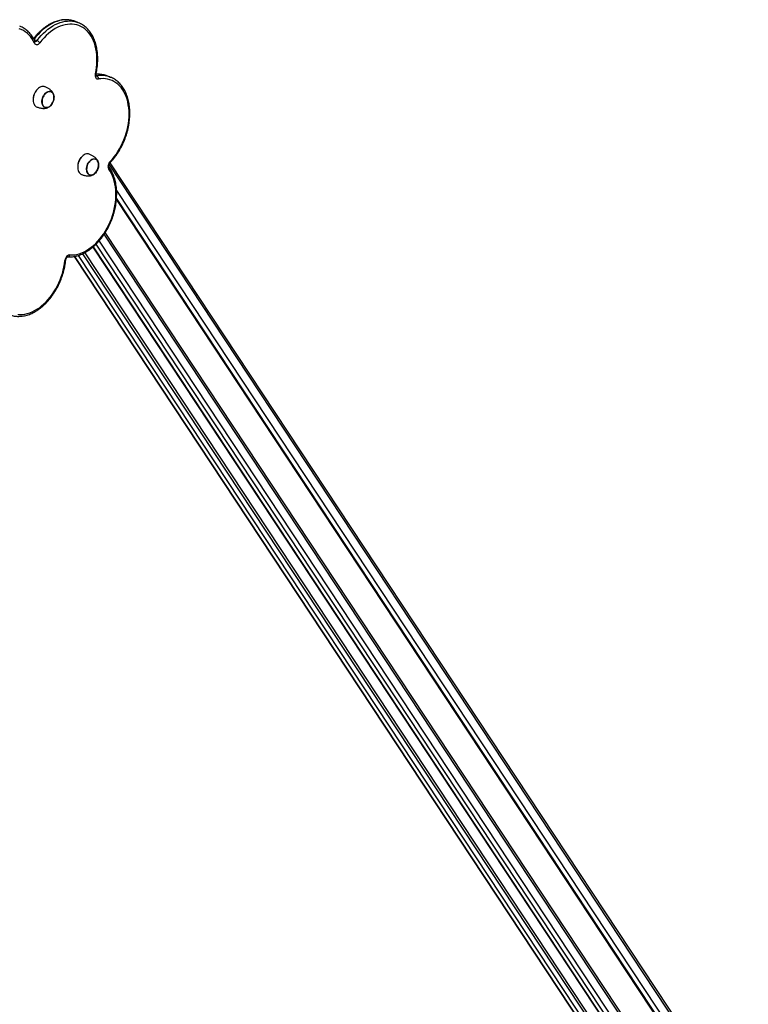
# Model space of a CAD drawing. Units: millimetres. Extents: x 37445 to 50491, y 29674 to 42134.
# Drawn here: x 49337 to 50476, y 32691 to 34230 of the extents above; entities that cross this region are included whole.
import ezdxf

# ---------------------------------------------------------------- set-up
doc = ezdxf.new("R2010")
doc.units = ezdxf.units.MM
doc.header["$LTSCALE"] = 50
doc.layers.add('AXONOMETRIC', color=7, linetype='Continuous')
doc.layers.add('TIPTAP_DIM', color=9, linetype='Continuous')

# ---------------------------------------------------------------- blocks, each defined once
blk = doc.blocks.new('K002L AL_axonometric')
at = {"layer": 'AXONOMETRIC'}
for p, q in [((734.5, 2828.4), (729.6, 2830.3)), ((734.5, 2828.4), (734.8, 2828.3)), ((665.7, 2802), (670.6, 2800.2)), ((763, 2745.4), (764.1, 2745)), ((784.6, 2743.2), (779.7, 2745.1)), ((784.6, 2743.2), (785, 2743.1)), ((669.7, 2722.7), (669.6, 2722.6)), ((697, 2713.8), (696.9, 2714.3)), ((664.5, 2708.8), (664.5, 2708.8)), ((739.4, 2617.2), (739.3, 2617.1)), ((734.2, 2603.3), (734.2, 2603.3)), ((766.7, 2608.3), (766.6, 2608.8)), ((1780.7, 1097.4), (783.2, 2606.7)), ((1782.6, 1099.8), (784.9, 2609.3)), ((795, 2566), (1772.5, 1087.1)), ((794.7, 2551.1), (1763.3, 1085.7)), ((1766, 1084.7), (795, 2553.9)), ((1737.1, 1042.7), (775.7, 2497.4)), ((1739, 1045), (777.3, 2500)), ((1722.5, 1030), (762.9, 2481.8)), ((767.6, 2486.8), (1728.9, 1032.3)), ((728.7, 2462.7), (1660.4, 1053.1)), ((729.3, 2462.8), (1661.2, 1052.8)), ((1670.9, 1049.2), (735.6, 2464.4)), ((741.9, 2466.9), (1677.3, 1051.6)), ((745.2, 2468.6), (1679.7, 1054.6)), ((757.9, 2477.3), (1711.9, 1033.9)), ((758.3, 2477.6), (1712.7, 1033.6))]:
    blk.add_line(p, q, dxfattribs=at)
at = {"layer": 'AXONOMETRIC', "flags": 128}
for points in [[(729.6, 2830.3), (728.1, 2830.8), (724.6, 2831.7), (721, 2832.3), (717.3, 2832.6), (713.5, 2832.5), (709.7, 2832.1), (705.9, 2831.3), (702, 2830.2), (698.1, 2828.7), (694.2, 2826.9), (690.4, 2824.8), (686.6, 2822.4), (682.9, 2819.7), (679.2, 2816.7), (675.7, 2813.4), (672.2, 2809.9), (668.9, 2806.1), (665.7, 2802)], [(666.6, 2796.3), (664.7, 2799.9), (662.6, 2803.3), (660.3, 2806.4), (657.8, 2809.2), (655.1, 2811.8), (652.2, 2814), (649.2, 2815.9), (646, 2817.4), (642.7, 2818.7)], [(670.6, 2800.2), (673.8, 2804.2), (677.1, 2808), (680.5, 2811.6), (684.1, 2814.9), (687.7, 2817.9), (691.5, 2820.6), (695.3, 2823), (699.1, 2825.1), (703, 2826.9), (706.8, 2828.4), (710.7, 2829.5), (714.6, 2830.3), (718.4, 2830.7), (722.2, 2830.8), (725.9, 2830.5), (729.5, 2829.9), (733, 2828.9), (734.5, 2828.4)], [(761.8, 2748.1), (762.8, 2753.2), (763.6, 2758.3), (764.1, 2763.3), (764.3, 2768.3), (764.3, 2773.2), (764, 2778.1), (763.5, 2782.7), (762.7, 2787.3), (761.7, 2791.7), (760.4, 2795.9), (758.9, 2799.8), (757.2, 2803.6), (755.2, 2807.1), (753, 2810.4), (750.6, 2813.3), (748, 2816), (745.2, 2818.4), (742.3, 2820.5), (739.2, 2822.2), (735.9, 2823.6), (732.6, 2824.7), (729.1, 2825.4), (725.5, 2825.8), (721.8, 2825.9), (718.1, 2825.5), (714.4, 2824.9), (710.6, 2823.9), (706.8, 2822.6), (703, 2820.9), (699.2, 2818.9), (695.5, 2816.6), (691.9, 2814), (688.3, 2811.1), (684.8, 2807.9), (681.5, 2804.4), (678.2, 2800.7), (675.1, 2796.8)], [(666.6, 2796.3), (667.3, 2795.2), (668.2, 2794.4), (669.2, 2793.9), (670.4, 2793.8), (671.6, 2794.1), (672.9, 2794.7), (674, 2795.6), (675.1, 2796.8)], [(761.8, 2748.1), (761.5, 2746.4), (761.6, 2744.8), (761.9, 2743.3), (762.4, 2742.1), (763.2, 2741.1), (764.2, 2740.4), (765.3, 2740.1), (766.5, 2740.1)], [(762.9, 2748.2), (762.8, 2748.1), (762.6, 2748.1), (762.3, 2748), (761.8, 2748.1)], [(763.1, 2745), (763.5, 2744.9), (764.1, 2745)], [(784.6, 2610.8), (787.9, 2614.4), (791.1, 2618.3), (794.1, 2622.3), (797, 2626.6), (799.6, 2631), (802.1, 2635.6), (804.4, 2640.3), (806.5, 2645.2), (808.3, 2650.1), (809.9, 2655.2), (811.3, 2660.2), (812.5, 2665.3), (813.4, 2670.4), (814, 2675.5), (814.4, 2680.5), (814.5, 2685.5), (814.4, 2690.4), (814, 2695.2), (813.3, 2699.8), (812.4, 2704.2), (811.3, 2708.5), (809.9, 2712.6), (808.2, 2716.5), (806.4, 2720.1), (804.3, 2723.5), (802, 2726.6), (799.5, 2729.5), (796.8, 2732), (794, 2734.2), (790.9, 2736.2), (787.8, 2737.7), (784.5, 2739), (781, 2739.9), (777.5, 2740.5), (773.9, 2740.7), (770.2, 2740.6), (766.5, 2740.1)], [(682.6, 2728), (681.6, 2728.3), (679.9, 2728.5), (678.1, 2728.4), (676.4, 2727.9), (674.6, 2727), (672.9, 2725.8), (671.2, 2724.4), (669.7, 2722.7), (668.3, 2720.7), (667.1, 2718.6), (666.1, 2716.3), (665.3, 2714), (664.8, 2711.6), (664.5, 2709.2), (664.5, 2706.9)], [(678.3, 2703.9), (678.3, 2706), (678.6, 2708.1), (679.1, 2710.2), (679.9, 2712.2), (680.9, 2714.1), (682.1, 2715.9), (683.4, 2717.4), (684.8, 2718.7), (686.4, 2719.7), (687.9, 2720.4), (689.5, 2720.7), (691, 2720.7), (692.4, 2720.3), (693.7, 2719.6), (694.8, 2718.6), (695.8, 2717.3), (696.5, 2715.8), (696.9, 2714), (697.2, 2712.1), (697.1, 2710), (696.8, 2707.9), (696.3, 2705.8), (695.5, 2703.8), (694.5, 2701.9), (693.4, 2700.1), (692, 2698.6), (690.6, 2697.3), (689.1, 2696.3), (687.5, 2695.6), (685.9, 2695.3), (684.4, 2695.3), (683, 2695.6), (681.7, 2696.3), (680.6, 2697.4), (679.7, 2698.7), (679, 2700.2), (678.5, 2702), (678.3, 2703.9)], [(697, 2712), (696.8, 2713.9), (696.3, 2715.6), (695.6, 2717.2), (694.7, 2718.5), (693.6, 2719.4), (692.3, 2720.1), (690.9, 2720.5), (689.5, 2720.5), (687.9, 2720.2), (686.4, 2719.5), (684.9, 2718.5), (683.5, 2717.3), (682.1, 2715.7), (681, 2714), (680, 2712.1), (679.3, 2710.1), (678.7, 2708.1), (678.4, 2706), (678.4, 2704), (678.6, 2702.1), (679.1, 2700.3), (679.8, 2698.8), (680.7, 2697.5), (681.8, 2696.5), (683.1, 2695.8), (684.5, 2695.5), (686, 2695.5), (687.5, 2695.8), (689, 2696.5), (690.5, 2697.4), (692, 2698.7), (693.3, 2700.2), (694.4, 2701.9), (695.4, 2703.8), (696.2, 2705.8), (696.7, 2707.9), (697, 2710), (697, 2712)], [(683.2, 2695.8), (683.2, 2695.8), (684.6, 2695.5), (686.1, 2695.5), (687.6, 2695.8), (689.2, 2696.5), (690.6, 2697.5), (692.1, 2698.8), (693.4, 2700.3), (694.5, 2702.1), (695.5, 2704), (696.2, 2706), (696.7, 2708.1), (697, 2710.1), (697, 2712.1), (696.8, 2714), (696.3, 2715.7), (695.6, 2717.3), (694.6, 2718.5), (693.5, 2719.5), (692.3, 2720.2)], [(664.5, 2706.9), (664.7, 2704.7), (665.2, 2702.6), (665.9, 2700.8), (666.9, 2699.2), (668.1, 2697.8), (669.4, 2696.8), (670.7, 2696.2)], [(752.3, 2622.5), (751.3, 2622.9), (749.6, 2623), (747.9, 2622.9), (746.1, 2622.4), (744.3, 2621.5), (742.6, 2620.4), (740.9, 2618.9), (739.4, 2617.2), (738, 2615.2), (736.8, 2613.1), (735.8, 2610.8), (735, 2608.5), (734.5, 2606.1), (734.2, 2603.7), (734.2, 2601.4)], [(734.2, 2601.4), (734.4, 2599.2), (734.9, 2597.1), (735.6, 2595.3), (736.6, 2593.7), (737.8, 2592.3), (739.1, 2591.3), (740.4, 2590.7)], [(748, 2598.4), (748, 2600.5), (748.3, 2602.6), (748.8, 2604.7), (749.6, 2606.7), (750.6, 2608.6), (751.8, 2610.4), (753.1, 2611.9), (754.6, 2613.2), (756.1, 2614.2), (757.6, 2614.9), (759.2, 2615.2), (760.7, 2615.2), (762.1, 2614.8), (763.4, 2614.1), (764.5, 2613.1), (765.5, 2611.8), (766.2, 2610.3), (766.7, 2608.5), (766.9, 2606.6), (766.9, 2604.5), (766.6, 2602.4), (766, 2600.3), (765.2, 2598.3), (764.3, 2596.4), (763.1, 2594.6), (761.8, 2593.1), (760.3, 2591.8), (758.8, 2590.8), (757.2, 2590.1), (755.7, 2589.8), (754.2, 2589.8), (752.7, 2590.2), (751.5, 2590.9), (750.3, 2591.9), (749.4, 2593.2), (748.7, 2594.7), (748.2, 2596.5), (748, 2598.4)], [(766.7, 2606.5), (766.5, 2608.4), (766.1, 2610.1), (765.4, 2611.7), (764.4, 2613), (763.3, 2614), (762.1, 2614.6), (760.7, 2615), (759.2, 2615), (757.6, 2614.7), (756.1, 2614), (754.6, 2613), (753.2, 2611.8), (751.9, 2610.3), (750.7, 2608.5), (749.7, 2606.6), (749, 2604.6), (748.4, 2602.6), (748.2, 2600.5), (748.1, 2598.5), (748.3, 2596.6), (748.8, 2594.8), (749.5, 2593.3), (750.4, 2592), (751.5, 2591), (752.8, 2590.3), (754.2, 2590), (755.7, 2590), (757.2, 2590.3), (758.8, 2591), (760.3, 2591.9), (761.7, 2593.2), (763, 2594.7), (764.2, 2596.5), (765.1, 2598.3), (765.9, 2600.4), (766.4, 2602.4), (766.7, 2604.5), (766.7, 2606.5)], [(752.9, 2590.3), (752.9, 2590.3), (754.3, 2590), (755.8, 2590), (757.3, 2590.3), (758.9, 2591), (760.4, 2592), (761.8, 2593.3), (763.1, 2594.8), (764.2, 2596.6), (765.2, 2598.5), (765.9, 2600.5), (766.5, 2602.6), (766.7, 2604.6), (766.7, 2606.6), (766.5, 2608.5), (766, 2610.3), (765.3, 2611.8), (764.4, 2613), (763.2, 2614), (762, 2614.7)], [(784.6, 2610.8), (783.6, 2609.6), (782.7, 2608.1), (782.1, 2606.5), (781.7, 2604.8), (781.5, 2603.2), (781.7, 2601.6), (782.1, 2600.2), (782.7, 2599.1)], [(721.7, 2465), (725.3, 2465), (729, 2465.3), (732.8, 2466), (736.6, 2467), (740.4, 2468.4), (744.2, 2470), (747.9, 2472), (751.6, 2474.4), (755.3, 2477), (758.9, 2479.9), (762.3, 2483.1), (765.7, 2486.6), (768.9, 2490.3), (772, 2494.2), (775, 2498.3), (777.7, 2502.7), (780.3, 2507.2), (782.7, 2511.9), (784.9, 2516.7), (786.9, 2521.6), (788.6, 2526.6), (790.1, 2531.6), (791.4, 2536.7), (792.4, 2541.8), (793.2, 2546.9), (793.7, 2552), (793.9, 2557), (793.9, 2561.9), (793.7, 2566.7), (793.2, 2571.4), (792.4, 2576), (791.4, 2580.3), (790.1, 2584.5), (788.6, 2588.5), (786.8, 2592.3), (784.9, 2595.8), (782.7, 2599.1)], [(721.7, 2465), (720.4, 2464.9), (719.2, 2464.5), (718, 2463.7), (716.9, 2462.5), (715.9, 2461.2), (715.1, 2459.7), (714.6, 2458), (714.3, 2456.3)], [(640.6, 2372.2), (644.2, 2372), (647.9, 2372.1), (651.7, 2372.6), (655.4, 2373.5), (659.2, 2374.6), (663, 2376.1), (666.8, 2378), (670.5, 2380.1), (674.2, 2382.6), (677.8, 2385.4), (681.4, 2388.4), (684.8, 2391.7), (688.1, 2395.3), (691.3, 2399.1), (694.3, 2403.2), (697.1, 2407.4), (699.8, 2411.9), (702.3, 2416.4), (704.6, 2421.2), (706.7, 2426), (708.5, 2431), (710.2, 2436), (711.6, 2441.1), (712.7, 2446.2), (713.6, 2451.3), (714.3, 2456.3)], [(714.3, 2456.3), (714.8, 2456.5), (715.1, 2456.6), (715.4, 2456.8), (715.5, 2457)]]:
    blk.add_lwpolyline(points, dxfattribs=at)
at = {"layer": 'AXONOMETRIC'}
for centre, radius, start, end in [((665, 2798.3), 2.49, 307.9559, 18.0586), ((668.1, 2801.6), 2.84, 256.7726, 330.9009), ((666.3, 2789.8), 11.3, 38.5302, 67.4986), ((766.5, 2708.8), 38.6, 69.8781, 95.4619), ((771.2, 2706.4), 39.2, 69.9843, 100.4781), ((761.8, 2740.8), 4.71, 350.9769, 61.3331), ((688.8, 2707.6), 24.4, 141.8985, 177.1232), ((758.5, 2602.1), 24.4, 141.9002, 177.1214), ((780.6, 2601.1), 2.91, 316.4808, 28.8245), ((783.3, 2609.9), 1.58, 329.2646, 36.2879), ((718.3, 2465.4), 3.37, 275.7726, 353.1648)]:
    blk.add_arc(centre, radius, start, end, dxfattribs=at)
for points, knots in [([(729.5, 2830.2), (728.8, 2830.5), (727, 2831.2), (723.9, 2831.9), (720.4, 2832.5), (716.9, 2832.8), (713.3, 2832.7), (709.6, 2832.4), (705.9, 2831.7), (702.2, 2830.8), (698.5, 2829.5), (694.7, 2827.9), (691, 2826.1), (687.4, 2824), (683.8, 2821.5), (680.3, 2818.9), (676.8, 2815.9), (673.5, 2812.8), (670.2, 2809.4), (667.5, 2806.2), (665.8, 2804.1), (665.2, 2803.2)], [0, 0, 0, 0, 0.036189, 0.089751, 0.143335, 0.197009, 0.250826, 0.304826, 0.359031, 0.413443, 0.468051, 0.522831, 0.577755, 0.632791, 0.68791, 0.743084, 0.798292, 0.853517, 0.908744, 0.963963, 1, 1, 1, 1]), ([(667.4, 2799), (667.1, 2799.7), (666.2, 2801.6), (664.5, 2804.5), (662.4, 2807.7), (660, 2810.7), (657.5, 2813.5), (654.8, 2816), (652, 2818.2), (649, 2820.1), (646.2, 2821.6), (644.3, 2822.4), (643.5, 2822.7)], [0, 0, 0, 0, 0.058566, 0.167747, 0.276742, 0.385399, 0.493665, 0.601501, 0.708892, 0.815872, 0.922502, 1, 1, 1, 1]), ([(762.9, 2748.2), (763.1, 2749.1), (763.6, 2751.6), (764.4, 2755.7), (765, 2760.6), (765.4, 2765.5), (765.6, 2770.3), (765.5, 2775.1), (765.2, 2779.8), (764.7, 2784.3), (764, 2788.8), (763, 2793.1), (761.8, 2797.2), (760.4, 2801.2), (758.7, 2805), (756.9, 2808.6), (754.8, 2811.9), (752.5, 2815), (750.1, 2817.9), (747.5, 2820.5), (744.7, 2822.8), (741.7, 2824.9), (738.7, 2826.6), (736.3, 2827.7), (735, 2828.2), (734.8, 2828.3)], [0, 0, 0, 0, 0.024504, 0.070735, 0.116985, 0.163254, 0.20954, 0.255846, 0.302168, 0.348509, 0.394863, 0.441218, 0.487564, 0.533883, 0.580154, 0.626352, 0.67245, 0.718418, 0.76423, 0.809866, 0.855314, 0.900581, 0.945687, 0.990668, 1, 1, 1, 1]), ([(667.5, 2798.8), (667.6, 2798.8), (667.6, 2798.8), (667.5, 2798.8), (667.4, 2799), (667.4, 2799)], [0, 0, 0, 0, 0.056781, 0.686264, 1, 1, 1, 1]), ([(763.2, 2745), (763.2, 2745), (763.2, 2745), (763.1, 2745), (762.9, 2745.4), (762.8, 2746), (762.7, 2746.8), (762.8, 2747.6), (762.9, 2748.1), (762.9, 2748.2)], [0, 0, 0, 0, 0.009591, 0.202681, 0.379772, 0.563073, 0.74525, 0.930119, 1, 1, 1, 1]), ([(780.4, 2744.8), (779.8, 2745), (778.2, 2745.7), (775.4, 2746.4), (772, 2747.1), (768.5, 2747.5), (765.4, 2747.6), (763.5, 2747.5), (762.8, 2747.4)], [0, 0, 0, 0, 0.0954714, 0.2929583, 0.490445, 0.6881614, 0.8863342, 1, 1, 1, 1]), ([(784.7, 2609.1), (785.3, 2609.7), (786.9, 2611.4), (789.6, 2614.5), (792.6, 2618.2), (795.4, 2622.2), (798.2, 2626.4), (800.7, 2630.7), (803.1, 2635.1), (805.3, 2639.7), (807.3, 2644.3), (809.1, 2649.1), (810.7, 2653.9), (812.1, 2658.8), (813.2, 2663.7), (814.2, 2668.6), (814.9, 2673.5), (815.4, 2678.4), (815.7, 2683.2), (815.7, 2688), (815.6, 2692.7), (815.1, 2697.3), (814.5, 2701.8), (813.6, 2706.2), (812.5, 2710.4), (811.1, 2714.4), (809.6, 2718.3), (807.8, 2722), (805.8, 2725.4), (803.6, 2728.6), (801.2, 2731.6), (798.7, 2734.3), (796, 2736.7), (793.1, 2738.9), (790.1, 2740.8), (787.4, 2742.2), (785.6, 2742.8), (785, 2743.1)], [0, 0, 0, 0, 0.015622, 0.045041, 0.074455, 0.103862, 0.133261, 0.162653, 0.19204, 0.221421, 0.2508, 0.280178, 0.309559, 0.33894, 0.368328, 0.397722, 0.427124, 0.456537, 0.485962, 0.515398, 0.544847, 0.574307, 0.603776, 0.63325, 0.66272, 0.692178, 0.721611, 0.751005, 0.780343, 0.809604, 0.838775, 0.867836, 0.896781, 0.925607, 0.954325, 0.982953, 1, 1, 1, 1]), ([(696.8, 2714.6), (696.7, 2715), (696.5, 2716), (695.9, 2717.4), (695.1, 2718.9), (694.1, 2720.3), (693, 2721.7), (691.7, 2722.9), (690.2, 2724.1), (688.5, 2725.2), (686.6, 2726.3), (684.6, 2727.3), (683.2, 2727.8), (682.5, 2728.1)], [0, 0, 0, 0, 0.056631, 0.13721, 0.218455, 0.298768, 0.380216, 0.464798, 0.554974, 0.653386, 0.762044, 0.8815, 1, 1, 1, 1]), ([(670.6, 2696.2), (671.4, 2696), (672.9, 2695.4), (675.2, 2694.8), (677.4, 2694.4), (679.5, 2694.1), (681.5, 2694.1), (683.4, 2694.3), (685.2, 2694.6), (686.9, 2695.2), (688.6, 2695.9), (690, 2696.8), (690.7, 2697.4), (690.9, 2697.5)], [0, 0, 0, 0, 0.119975, 0.241931, 0.351334, 0.449226, 0.538336, 0.622013, 0.703799, 0.785807, 0.870661, 0.957844, 1, 1, 1, 1]), ([(766.5, 2609.2), (766.4, 2609.5), (766.2, 2610.5), (765.6, 2611.9), (764.8, 2613.4), (763.9, 2614.8), (762.7, 2616.2), (761.4, 2617.4), (759.9, 2618.6), (758.2, 2619.7), (756.4, 2620.8), (754.3, 2621.8), (752.9, 2622.3), (752.2, 2622.6)], [0, 0, 0, 0, 0.056641, 0.13721, 0.218454, 0.298767, 0.380215, 0.464802, 0.554973, 0.653389, 0.762044, 0.8815, 1, 1, 1, 1]), ([(718.7, 2462.1), (719.3, 2462.1), (721.2, 2462), (724.3, 2462.1), (727.9, 2462.5), (731.7, 2463.3), (735.4, 2464.3), (739.1, 2465.6), (742.8, 2467.3), (746.5, 2469.2), (750.1, 2471.4), (753.7, 2473.9), (757.2, 2476.6), (760.7, 2479.6), (764, 2482.9), (767.2, 2486.3), (770.3, 2490), (773.2, 2493.8), (776, 2497.9), (778.7, 2502.1), (781.2, 2506.4), (783.5, 2510.9), (785.6, 2515.5), (787.5, 2520.2), (789.2, 2525), (790.7, 2529.9), (792, 2534.7), (793.1, 2539.7), (794, 2544.6), (794.6, 2549.5), (795, 2554.4), (795.2, 2559.2), (795.2, 2563.9), (794.9, 2568.6), (794.4, 2573.2), (793.6, 2577.6), (792.6, 2581.9), (791.4, 2586.1), (790, 2590), (788.3, 2593.8), (786.5, 2597.4), (784.7, 2600.2), (783.6, 2601.9), (783.1, 2602.5)], [0, 0, 0, 0, 0.013456, 0.037877, 0.062357, 0.086931, 0.111599, 0.136352, 0.161181, 0.186071, 0.211008, 0.23598, 0.260974, 0.285981, 0.310994, 0.336006, 0.361014, 0.386017, 0.411014, 0.436004, 0.46099, 0.48597, 0.510946, 0.535922, 0.560897, 0.585875, 0.610855, 0.635839, 0.660831, 0.68583, 0.710839, 0.735857, 0.760886, 0.785925, 0.810973, 0.836028, 0.861085, 0.886134, 0.911171, 0.936181, 0.961152, 0.986069, 1, 1, 1, 1]), ([(783.1, 2602.5), (783.1, 2602.5), (783.1, 2602.6), (782.9, 2602.9), (782.7, 2603.7), (782.7, 2604.6), (782.9, 2605.6), (783.2, 2606.7), (783.7, 2607.7), (784.2, 2608.5), (784.5, 2608.9), (784.7, 2609.1)], [0, 0, 0, 0, 0.06177, 0.185161, 0.302813, 0.421002, 0.541298, 0.663797, 0.787378, 0.910269, 1, 1, 1, 1]), ([(740.3, 2590.7), (741.1, 2590.5), (742.6, 2589.9), (744.9, 2589.3), (747.1, 2588.9), (749.2, 2588.7), (751.2, 2588.6), (753.1, 2588.8), (754.9, 2589.1), (756.7, 2589.7), (758.4, 2590.5), (759.7, 2591.3), (760.4, 2591.9), (760.6, 2592.1)], [0, 0, 0, 0, 0.119975, 0.241931, 0.351334, 0.449225, 0.538334, 0.622013, 0.703797, 0.785807, 0.870661, 0.957844, 1, 1, 1, 1]), ([(627.3, 2371.7), (627.6, 2371.6), (629, 2371), (631.5, 2370.3), (635, 2369.5), (638.5, 2369.1), (642.1, 2369), (645.7, 2369.2), (649.4, 2369.6), (653.1, 2370.4), (656.8, 2371.5), (660.5, 2372.9), (664.3, 2374.6), (667.9, 2376.6), (671.6, 2378.8), (675.1, 2381.3), (678.6, 2384.1), (682, 2387.2), (685.3, 2390.4), (688.5, 2393.9), (691.6, 2397.6), (694.5, 2401.5), (697.3, 2405.6), (699.9, 2409.8), (702.4, 2414.2), (704.6, 2418.7), (706.7, 2423.3), (708.6, 2428.1), (710.3, 2432.8), (711.8, 2437.7), (713.1, 2442.6), (714.1, 2447.5), (714.9, 2452.3), (715.3, 2455.5), (715.5, 2457)], [0, 0, 0, 0, 0.008515, 0.039842, 0.071165, 0.102517, 0.133936, 0.165451, 0.197078, 0.228828, 0.260697, 0.292675, 0.324747, 0.356895, 0.389102, 0.421349, 0.453623, 0.485913, 0.518208, 0.550502, 0.58279, 0.615071, 0.647344, 0.679609, 0.711866, 0.744119, 0.776367, 0.808614, 0.840861, 0.873111, 0.905364, 0.937624, 0.969894, 1, 1, 1, 1]), ([(715.5, 2457), (715.5, 2457.2), (715.5, 2457.7), (715.8, 2458.6), (716.2, 2459.6), (716.8, 2460.6), (717.4, 2461.3), (718, 2461.8), (718.4, 2462.1), (718.7, 2462.1), (718.7, 2462.1), (718.7, 2462.1)], [0, 0, 0, 0, 0.061177, 0.185921, 0.311853, 0.437592, 0.561428, 0.683057, 0.80432, 0.929288, 1, 1, 1, 1])]:
    blk.add_open_spline(points, degree=3, knots=knots, dxfattribs=at)

msp = doc.modelspace()

# ---------------------------------------------------------------- block references
at = {"layer": 'TIPTAP_DIM'}
msp.add_blockref('K002L AL_axonometric', (48693.3, 31397.6), dxfattribs=at)

doc.saveas('drawing.dxf')
